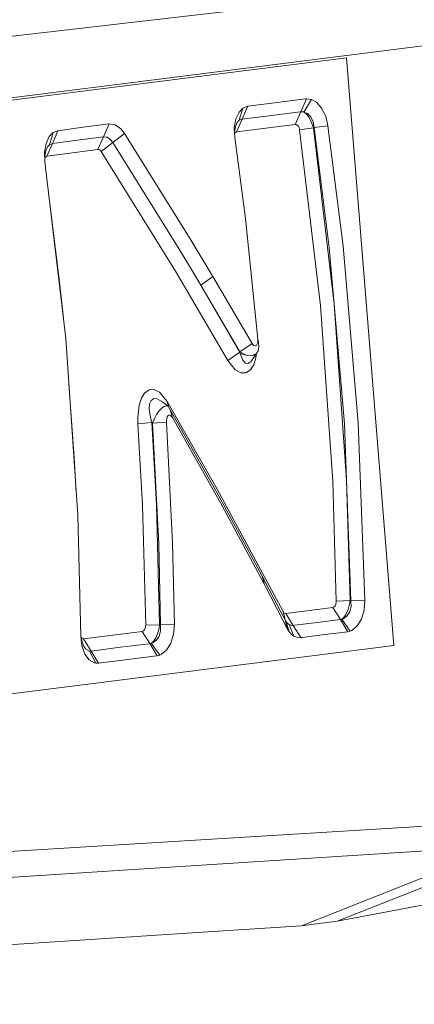
# Model space of a CAD drawing. Units: millimetres. Extents: x -671 to 5733, y 310 to 3554.
# Drawn here: x 2011 to 2018, y 2259 to 2275 of the extents above; entities that cross this region are included whole.
import ezdxf

# ---------------------------------------------------------------- set-up
doc = ezdxf.new("R2010")
doc.units = ezdxf.units.MM
doc.layers.add('1', color=7, linetype='Continuous', true_color=0xffffff)

msp = doc.modelspace()

# ---------------------------------------------------------------- linework, layer by layer
at = {"layer": '1', "color": 18, "linetype": 'Continuous', "lineweight": 13}
for p, q in [((2018.572861, 2275.65101), (1993.436927, 2272.739174)), ((2018.572861, 2275.65101), (1993.436927, 2272.739174)), ((2018.876189, 2274.756702), (1994.001621, 2271.625789)), ((2000.711137, 2272.423389), (2016.468579, 2274.417999)), ((2016.468579, 2274.417999), (2017.241949, 2264.765503)), ((2015.326613, 2273.681285), (2015.794748, 2273.740532)), ((2015.808398, 2273.742082), (2015.717024, 2273.530784)), ((2015.893871, 2273.732218), (2015.76882, 2273.524793)), ((2015.794748, 2273.740532), (2015.808398, 2273.742082)), ((2015.808398, 2273.742082), (2015.893871, 2273.732218)), ((2015.893871, 2273.732218), (2015.973801, 2273.686233)), ((2014.765674, 2273.589524), (2014.702195, 2273.52536)), ((2014.765674, 2273.589524), (2014.705652, 2273.390385)), ((2014.845067, 2273.62028), (2014.753694, 2273.408982)), ((2014.845067, 2273.62028), (2014.765674, 2273.589524)), ((2014.845067, 2273.62028), (2015.326613, 2273.681285)), ((2016.058618, 2273.590537), (2015.973801, 2273.686233)), ((2016.124779, 2273.456308), (2016.058618, 2273.590537)), ((2014.648491, 2273.411962), (2014.623398, 2273.266437)), ((2014.702195, 2273.52536), (2014.648491, 2273.411962)), ((2014.753694, 2273.408982), (2014.66226, 2273.199114)), ((2014.673168, 2273.354533), (2014.705652, 2273.390385)), ((2014.705652, 2273.390385), (2014.753694, 2273.408982)), ((2014.753694, 2273.408982), (2015.235359, 2273.469778)), ((2015.235359, 2273.469778), (2015.703434, 2273.529025)), ((2015.717024, 2273.530784), (2015.62559, 2273.321184)), ((2015.717024, 2273.530784), (2015.703434, 2273.529025)), ((2015.717024, 2273.530784), (2015.759283, 2273.526045)), ((2015.759283, 2273.526045), (2015.76882, 2273.524793)), ((2015.76882, 2273.524793), (2015.825623, 2273.500504)), ((2015.76882, 2273.524793), (2015.807563, 2273.494812)), ((2015.85322, 2273.435565), (2015.807563, 2273.494812)), ((2015.881711, 2273.445132), (2015.825623, 2273.500504)), ((2015.893871, 2273.355725), (2015.85322, 2273.435565)), ((2015.920335, 2273.364576), (2015.881711, 2273.445132)), ((2016.162926, 2273.30059), (2016.124779, 2273.456308)), ((2011.727685, 2273.21932), (2012.141162, 2273.274633)), ((2012.141162, 2273.274633), (2012.566561, 2273.331794)), ((2012.566561, 2273.331794), (2012.475902, 2273.120286)), ((2012.667054, 2273.316088), (2012.566561, 2273.331794)), ((2012.667054, 2273.316088), (2012.760157, 2273.249986)), ((2012.760157, 2273.249986), (2012.820536, 2273.173305)), ((2014.623398, 2273.266437), (2014.630491, 2273.106816)), ((2014.628524, 2273.201051), (2014.644259, 2273.288431)), ((2014.644259, 2273.288431), (2014.673168, 2273.354533)), ((2015.62559, 2273.321184), (2014.66226, 2273.199114)), ((2015.640253, 2273.320141), (2015.62559, 2273.321184)), ((2015.659326, 2273.310097), (2015.640253, 2273.320141)), ((2015.676314, 2273.291113), (2015.659326, 2273.310097)), ((2015.689427, 2273.264261), (2015.676314, 2273.291113)), ((2015.689427, 2273.264261), (2015.696937, 2273.233267)), ((2015.92409, 2273.265007), (2015.696937, 2273.233267)), ((2015.696937, 2273.233267), (2016.038531, 2270.348283)), ((2015.893871, 2273.355725), (2015.92409, 2273.265007)), ((2015.935892, 2273.269089), (2015.920335, 2273.364576)), ((2015.935892, 2273.269089), (2015.92409, 2273.265007)), ((2015.92409, 2273.265007), (2016.266877, 2270.37141)), ((2016.162926, 2273.30059), (2015.935892, 2273.269089)), ((2015.935892, 2273.269089), (2016.184324, 2271.297964)), ((2016.412431, 2271.323743), (2016.162926, 2273.30059)), ((2011.532539, 2273.011121), (2011.586243, 2273.124518)), ((2011.586243, 2273.124518), (2011.647457, 2273.187252)), ((2011.647457, 2273.187252), (2011.588448, 2272.988441)), ((2011.727685, 2273.21932), (2011.637086, 2273.007842)), ((2012.050504, 2273.063364), (2011.637086, 2273.007842)), ((2011.647457, 2273.187252), (2011.727685, 2273.21932)), ((2012.050504, 2273.063364), (2012.475902, 2273.120286)), ((2012.475902, 2273.120286), (2012.385065, 2272.910478)), ((2012.475902, 2273.120286), (2012.518758, 2273.1137)), ((2012.536341, 2273.110988), (2012.518758, 2273.1137)), ((2012.536341, 2273.110988), (2012.576157, 2273.082765)), ((2012.592191, 2273.07144), (2012.576157, 2273.082765)), ((2012.628371, 2273.025664), (2012.592191, 2273.07144)), ((2012.820536, 2273.173305), (2012.628371, 2273.025664)), ((2012.820536, 2273.173305), (2013.915652, 2271.417948)), ((2014.630491, 2273.106816), (2014.628524, 2273.201051)), ((2014.629095, 2273.173695), (2014.643246, 2273.191037)), ((2014.630491, 2273.106816), (2014.80543, 2271.777066)), ((2014.66226, 2273.199114), (2014.643246, 2273.191037)), ((2011.532539, 2273.011121), (2011.507446, 2272.865596)), ((2011.528307, 2272.887351), (2011.557096, 2272.953483)), ((2011.637086, 2273.007842), (2011.546248, 2272.798004)), ((2012.385065, 2272.910478), (2011.546248, 2272.798004)), ((2011.557096, 2272.953483), (2011.588448, 2272.988441)), ((2011.637086, 2273.007842), (2011.588448, 2272.988441)), ((2012.399429, 2272.909405), (2012.385065, 2272.910478)), ((2012.41886, 2272.898915), (2012.399429, 2272.909405)), ((2012.436086, 2272.878739), (2012.41886, 2272.898915)), ((2012.628371, 2273.025664), (2012.436086, 2272.878739)), ((2013.719136, 2271.275225), (2012.628371, 2273.025664)), ((2011.507446, 2272.865596), (2011.514718, 2272.705945)), ((2011.512631, 2272.800209), (2011.528307, 2272.887351)), ((2011.514718, 2272.705945), (2011.512631, 2272.800209)), ((2011.527234, 2272.789928), (2011.513246, 2272.772428)), ((2011.527234, 2272.789928), (2011.546248, 2272.798004)), ((2013.657028, 2270.910474), (2012.436086, 2272.878739)), ((2011.857623, 2269.805195), (2011.514718, 2272.705945)), ((2011.595139, 2272.025636), (2011.752957, 2270.732435)), ((2014.80543, 2271.777066), (2015.011007, 2269.795301)), ((2013.915652, 2271.417948), (2014.272565, 2270.823719)), ((2016.184324, 2271.297964), (2016.266877, 2270.37141)), ((2016.412431, 2271.323743), (2016.660625, 2268.422278)), ((2013.853425, 2271.051528), (2013.719136, 2271.275225)), ((2013.853425, 2271.051528), (2014.074618, 2270.682754)), ((2014.515811, 2269.446882), (2013.657028, 2270.910474)), ((2014.272565, 2270.823719), (2014.074618, 2270.682754)), ((2014.272565, 2270.823719), (2014.914864, 2269.724669)), ((2011.817926, 2270.141005), (2011.752957, 2270.732435)), ((2014.074618, 2270.682754), (2014.713818, 2269.58284)), ((2014.717096, 2269.587787), (2014.074618, 2270.682754)), ((2016.24071, 2267.462912), (2016.038531, 2270.348283)), ((2016.266877, 2270.37141), (2016.469473, 2267.477485)), ((2016.431862, 2268.404874), (2016.266877, 2270.37141)), ((2012.054795, 2266.904356), (2011.857623, 2269.805195)), ((2014.914864, 2269.724669), (2014.717096, 2269.587787)), ((2014.914864, 2269.724669), (2014.939898, 2269.693407)), ((2014.939898, 2269.693407), (2014.958793, 2269.683185)), ((2014.958793, 2269.683185), (2014.975184, 2269.683781)), ((2014.990086, 2269.693854), (2014.975184, 2269.683781)), ((2014.990086, 2269.693854), (2015.000814, 2269.710722)), ((2015.000814, 2269.710722), (2015.007967, 2269.733491)), ((2015.007967, 2269.733491), (2015.011901, 2269.772085)), ((2015.011007, 2269.795301), (2015.022034, 2269.750001)), ((2015.011901, 2269.772085), (2015.011007, 2269.795301)), ((2015.027458, 2269.666078), (2015.022034, 2269.750001)), ((2015.027756, 2269.661369), (2015.027458, 2269.666078)), ((2014.515811, 2269.446882), (2014.713818, 2269.58284)), ((2014.717096, 2269.587787), (2014.713818, 2269.58284)), ((2014.723176, 2269.557985), (2014.713818, 2269.58284)), ((2014.717096, 2269.587787), (2014.816994, 2269.532087)), ((2014.762932, 2269.45165), (2014.723176, 2269.557985)), ((2014.816994, 2269.532087), (2014.723176, 2269.557985)), ((2014.816994, 2269.532087), (2014.84769, 2269.526722)), ((2014.84769, 2269.526722), (2014.886016, 2269.520166)), ((2014.886016, 2269.520166), (2014.94115, 2269.530448)), ((2014.986628, 2269.56177), (2014.893586, 2269.422593)), ((2014.94115, 2269.530448), (2014.967317, 2269.548448)), ((2014.967317, 2269.548448), (2014.986628, 2269.56177)), ((2014.98043, 2269.487324), (2014.988978, 2269.565497)), ((2015.014404, 2269.605818), (2014.986628, 2269.56177)), ((2015.014404, 2269.605818), (2015.027756, 2269.661369)), ((2014.515811, 2269.446882), (2014.639491, 2269.291731)), ((2014.762932, 2269.45165), (2014.806861, 2269.402268)), ((2014.806861, 2269.402268), (2014.849597, 2269.394042)), ((2014.849597, 2269.394042), (2014.875704, 2269.411)), ((2014.875704, 2269.411), (2014.893586, 2269.422593)), ((2014.889473, 2269.291671), (2014.943057, 2269.374284)), ((2014.943057, 2269.374284), (2014.98043, 2269.487324)), ((2014.639491, 2269.291731), (2014.733488, 2269.240888)), ((2014.733488, 2269.240888), (2014.814848, 2269.242349)), ((2014.814848, 2269.242349), (2014.889473, 2269.291671)), ((2011.908241, 2269.060496), (2011.995846, 2267.843994)), ((2013.150865, 2268.910917), (2013.098473, 2268.826994)), ((2013.223344, 2268.962654), (2013.150865, 2268.910917)), ((2013.302976, 2268.968018), (2013.223344, 2268.962654)), ((2013.394827, 2268.92251), (2013.302976, 2268.968018)), ((2013.519341, 2268.771919), (2013.394827, 2268.92251)), ((2013.06122, 2268.711957), (2013.039345, 2268.516364)), ((2013.098473, 2268.826994), (2013.06122, 2268.711957)), ((2013.234133, 2268.73106), (2013.228113, 2268.64961)), ((2013.257259, 2268.787863), (2013.234133, 2268.73106)), ((2013.275856, 2268.800887), (2013.257259, 2268.787863)), ((2013.301188, 2268.818619), (2013.275856, 2268.800887)), ((2013.359124, 2268.814179), (2013.301188, 2268.818619)), ((2013.435537, 2268.770935), (2013.359124, 2268.814179)), ((2013.435537, 2268.770935), (2013.541991, 2268.690618)), ((2013.508076, 2268.701943), (2013.470107, 2268.690827)), ((2013.508076, 2268.701943), (2013.541991, 2268.690618)), ((2013.519341, 2268.771919), (2013.543806, 2268.687094)), ((2014.340812, 2267.333271), (2013.519341, 2268.771919)), ((2013.228113, 2268.64961), (2013.248319, 2268.506559)), ((2013.347918, 2268.556448), (2013.32044, 2268.501284)), ((2013.386661, 2268.613996), (2013.347918, 2268.556448)), ((2013.426835, 2268.658849), (2013.386661, 2268.613996)), ((2013.446027, 2268.672916), (2013.426835, 2268.658849)), ((2013.470107, 2268.690827), (2013.446027, 2268.672916)), ((2013.533944, 2268.534692), (2013.523275, 2268.517616)), ((2013.533944, 2268.534692), (2013.548547, 2268.545183)), ((2013.541991, 2268.690618), (2013.550157, 2268.674763)), ((2013.564462, 2268.546464), (2013.548547, 2268.545183)), ((2013.571197, 2268.634173), (2013.550157, 2268.674763)), ((2013.58282, 2268.537404), (2013.564462, 2268.546464)), ((2014.387781, 2267.189773), (2013.571197, 2268.634173)), ((2013.607556, 2268.507155), (2013.571197, 2268.634173)), ((2013.607556, 2268.507155), (2013.58282, 2268.537404)), ((2013.042146, 2268.406602), (2013.039345, 2268.516364)), ((2013.27079, 2268.424752), (2013.042146, 2268.406602)), ((2013.116115, 2267.067852), (2013.042146, 2268.406602)), ((2013.248319, 2268.506559), (2013.268942, 2268.431219)), ((2013.27079, 2268.424752), (2013.268942, 2268.431219)), ((2013.27079, 2268.424752), (2013.283426, 2268.415275)), ((2013.344997, 2267.081948), (2013.27079, 2268.424752)), ((2013.283426, 2268.415275), (2013.301665, 2268.463525)), ((2013.51201, 2268.433633), (2013.283426, 2268.415275)), ((2013.283426, 2268.415275), (2013.382131, 2266.433986)), ((2013.32044, 2268.501284), (2013.301665, 2268.463525)), ((2013.515765, 2268.494132), (2013.511473, 2268.454912)), ((2013.511473, 2268.454912), (2013.51201, 2268.433633)), ((2013.611013, 2266.446176), (2013.51201, 2268.433633)), ((2013.523275, 2268.517616), (2013.515765, 2268.494132)), ((2014.423961, 2267.057213), (2013.607556, 2268.507155)), ((2016.431862, 2268.404874), (2016.469473, 2267.477485)), ((2016.660625, 2268.422278), (2016.769403, 2265.506687)), ((2012.029626, 2267.274644), (2011.995846, 2267.843994)), ((2016.24071, 2267.462912), (2016.298884, 2265.492322)), ((2016.527647, 2265.501144), (2016.469473, 2267.477485)), ((2016.540581, 2265.497866), (2016.469473, 2267.477485)), ((2015.424246, 2265.322181), (2014.340812, 2267.333271)), ((2013.398105, 2265.105578), (2013.344997, 2267.081948)), ((2014.387781, 2267.189773), (2015.083546, 2265.900763)), ((2013.169342, 2265.097471), (2013.116115, 2267.067852)), ((2015.119308, 2265.763643), (2014.423961, 2267.057213)), ((2012.054795, 2266.904356), (2012.106115, 2264.917138)), ((2013.41092, 2265.102508), (2013.382131, 2266.433986)), ((2013.639742, 2265.110644), (2013.611013, 2266.446176)), ((2015.083546, 2265.900763), (2015.389258, 2265.317711)), ((2015.119308, 2265.763643), (2015.083546, 2265.900763)), ((2015.42359, 2265.178713), (2015.119308, 2265.763643)), ((2016.291672, 2265.442135), (2016.297931, 2265.471997)), ((2016.298884, 2265.492322), (2016.297931, 2265.471997)), ((2016.527647, 2265.501144), (2016.298884, 2265.492322)), ((2016.527647, 2265.501144), (2016.517991, 2265.441986)), ((2016.540581, 2265.497866), (2016.527647, 2265.501144)), ((2016.769403, 2265.506687), (2016.540581, 2265.497866)), ((2016.540581, 2265.497866), (2016.54225, 2265.398892)), ((2016.769403, 2265.506687), (2016.755575, 2265.345278)), ((2015.389258, 2265.317711), (2015.45828, 2265.183928)), ((2015.43873, 2265.302601), (2015.424246, 2265.322181)), ((2015.45828, 2265.183928), (2015.424246, 2265.322181)), ((2015.43873, 2265.302601), (2015.456492, 2265.292885)), ((2015.469068, 2265.29217), (2016.242796, 2265.389683)), ((2016.262347, 2265.39773), (2016.242796, 2265.389683)), ((2016.36582, 2265.190932), (2016.242796, 2265.389683)), ((2016.279453, 2265.416237), (2016.262347, 2265.39773)), ((2016.279453, 2265.416237), (2016.291672, 2265.442135)), ((2016.493136, 2265.352967), (2016.45779, 2265.274557)), ((2016.518349, 2265.31023), (2016.47293, 2265.243384)), ((2016.493136, 2265.352967), (2016.517991, 2265.441986)), ((2016.54225, 2265.398892), (2016.518349, 2265.31023)), ((2016.710931, 2265.197875), (2016.755575, 2265.345278)), ((2015.492493, 2265.044721), (2015.42359, 2265.178713)), ((2015.456492, 2265.292885), (2015.469068, 2265.29217)), ((2015.478367, 2265.151354), (2015.45828, 2265.183928)), ((2015.492493, 2265.044721), (2015.45828, 2265.183928)), ((2015.591973, 2265.09315), (2015.469068, 2265.29217)), ((2015.478367, 2265.151354), (2015.501374, 2265.125277)), ((2015.501851, 2265.125456), (2015.478367, 2265.151354)), ((2015.525931, 2264.990123), (2015.478367, 2265.151354)), ((2015.985483, 2265.143039), (2015.618259, 2265.096607)), ((2016.36582, 2265.190932), (2015.985483, 2265.143039)), ((2016.36582, 2265.190932), (2016.388291, 2265.196385)), ((2016.488844, 2264.99072), (2016.36582, 2265.190932)), ((2016.388291, 2265.196385), (2016.414935, 2265.216711)), ((2016.388291, 2265.196385), (2016.411299, 2265.20327)), ((2016.525859, 2264.999452), (2016.388291, 2265.196385)), ((2016.47293, 2265.243384), (2016.411299, 2265.20327)), ((2016.414935, 2265.216711), (2016.45779, 2265.274557)), ((2016.642147, 2265.084627), (2016.710931, 2265.197875)), ((2012.148792, 2264.87312), (2013.112837, 2264.994832)), ((2013.112837, 2264.994832), (2013.132388, 2265.00264)), ((2013.235265, 2264.795634), (2013.112837, 2264.994832)), ((2013.149673, 2265.021416), (2013.132388, 2265.00264)), ((2013.149673, 2265.021416), (2013.161832, 2265.047284)), ((2013.161832, 2265.047284), (2013.16827, 2265.077385)), ((2013.16827, 2265.077385), (2013.169342, 2265.097471)), ((2013.398105, 2265.105578), (2013.169342, 2265.097471)), ((2013.363415, 2264.957639), (2013.38833, 2265.046658)), ((2013.412053, 2265.003594), (2013.387734, 2264.914932)), ((2013.38833, 2265.046658), (2013.398105, 2265.105578)), ((2013.41092, 2265.102508), (2013.398105, 2265.105578)), ((2013.639742, 2265.110644), (2013.41092, 2265.102508)), ((2013.41092, 2265.102508), (2013.412053, 2265.003594)), ((2013.625556, 2264.949503), (2013.639742, 2265.110644)), ((2015.525931, 2264.990123), (2015.492493, 2265.044721)), ((2015.523845, 2265.108588), (2015.501374, 2265.125277)), ((2015.501851, 2265.125456), (2015.523845, 2265.108588)), ((2015.523845, 2265.108588), (2015.555495, 2265.098991)), ((2015.60145, 2264.918359), (2015.523845, 2265.108588)), ((2015.525931, 2264.990123), (2015.564019, 2264.94691)), ((2015.555495, 2265.098991), (2015.57731, 2265.092494)), ((2015.57731, 2265.092494), (2015.591973, 2265.09315)), ((2015.591973, 2265.09315), (2015.618259, 2265.096607)), ((2015.714818, 2264.892968), (2015.591973, 2265.09315)), ((2016.108567, 2264.942589), (2016.488844, 2264.99072)), ((2016.488844, 2264.99072), (2016.525859, 2264.999452)), ((2016.525859, 2264.999452), (2016.556615, 2265.012833)), ((2016.556615, 2265.012833), (2016.642147, 2265.084627)), ((2012.106115, 2264.917138), (2012.118334, 2264.840754)), ((2012.122804, 2264.759692), (2012.106115, 2264.917138)), ((2012.109743, 2264.894456), (2012.117499, 2264.883968)), ((2012.117499, 2264.883968), (2012.134844, 2264.874192)), ((2012.118334, 2264.840754), (2012.148255, 2264.758649)), ((2012.148792, 2264.87312), (2012.134844, 2264.874192)), ((2012.271041, 2264.673921), (2012.148792, 2264.87312)), ((2013.260299, 2264.801803), (2013.284856, 2264.821144)), ((2013.342196, 2264.848324), (2013.280147, 2264.807972)), ((2013.284856, 2264.821144), (2013.32795, 2264.878991)), ((2013.32795, 2264.878991), (2013.363415, 2264.957639)), ((2013.387734, 2264.914932), (2013.342196, 2264.848324)), ((2013.580376, 2264.80213), (2013.625556, 2264.949503)), ((2015.60145, 2264.918359), (2015.564019, 2264.94691)), ((2015.60145, 2264.918359), (2015.69044, 2264.891597)), ((2015.714818, 2264.892968), (2015.69044, 2264.891597)), ((2015.740985, 2264.896157), (2015.714818, 2264.892968)), ((2016.108567, 2264.942589), (2015.740985, 2264.896157)), ((2017.241949, 2264.765503), (2001.422638, 2262.767436)), ((2012.169475, 2264.623883), (2012.122804, 2264.759692)), ((2012.148255, 2264.758649), (2012.187416, 2264.70271)), ((2012.187416, 2264.70271), (2012.232596, 2264.675828)), ((2012.244755, 2264.673802), (2012.230445, 2264.677108)), ((2012.244755, 2264.673802), (2012.232596, 2264.675828)), ((2012.244755, 2264.673802), (2012.271041, 2264.673921)), ((2012.349838, 2264.472964), (2012.244755, 2264.673802)), ((2012.271041, 2264.673921), (2012.753362, 2264.734777)), ((2012.39329, 2264.472815), (2012.271041, 2264.673921)), ((2012.753362, 2264.734777), (2013.222987, 2264.793994)), ((2013.235265, 2264.795634), (2013.222987, 2264.793994)), ((2013.260299, 2264.801803), (2013.235265, 2264.795634)), ((2013.357693, 2264.594736), (2013.235265, 2264.795634)), ((2013.260299, 2264.801803), (2013.280147, 2264.807972)), ((2013.398999, 2264.605077), (2013.260299, 2264.801803)), ((2013.425404, 2264.617058), (2013.511354, 2264.688643)), ((2013.511354, 2264.688643), (2013.580376, 2264.80213)), ((2012.169475, 2264.623883), (2012.239331, 2264.52786)), ((2012.325639, 2264.477792), (2012.239331, 2264.52786)), ((2012.875611, 2264.53391), (2012.39329, 2264.472815)), ((2012.875611, 2264.53391), (2013.345415, 2264.593097)), ((2013.357693, 2264.594736), (2013.345415, 2264.593097)), ((2013.357693, 2264.594736), (2013.398999, 2264.605077)), ((2013.398999, 2264.605077), (2013.425404, 2264.617058)), ((2012.349838, 2264.472964), (2012.325639, 2264.477792)), ((2012.349838, 2264.472964), (2012.39329, 2264.472815)), ((2019.29819, 2261.893632), (1969.706232, 2258.871587)), ((2019.037062, 2261.474433), (1993.261689, 2259.817305)), ((2015.728766, 2260.160299), (2019.037062, 2261.474433)), ((2016.314382, 2260.234477), (2019.622559, 2261.548611)), ((2019.786471, 2260.890963), (2017.10313, 2260.383459)), ((2017.10313, 2260.383459), (2016.314382, 2260.234477)), ((2014.525348, 2260.082873), (2015.728766, 2260.160299)), ((2016.314382, 2260.234477), (2015.728766, 2260.160299)), ((2009.235376, 2259.741696), (2014.525348, 2260.082873))]:
    msp.add_line(p, q, dxfattribs=at)

doc.saveas('drawing.dxf')
